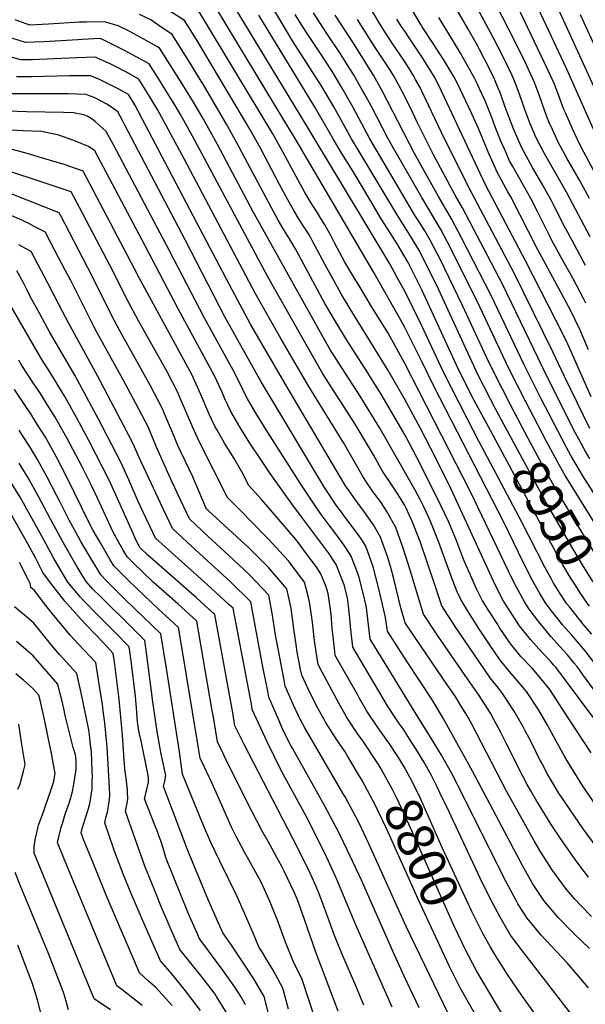
# Model space of a CAD drawing. Units: inches. Extents: x 2609772 to 2615438, y 1533835 to 1539489.
# Drawn here: x 2614100 to 2614541, y 1538024 to 1538792 of the extents above; entities that cross this region are included whole.
import ezdxf
from ezdxf.enums import TextEntityAlignment as Align

# ---------------------------------------------------------------- set-up
doc = ezdxf.new("R2010")
doc.units = ezdxf.units.IN
doc.header["$MEASUREMENT"] = 0
doc.layers.add('tile_2643_03_contour_10ft', color=186, linetype='Continuous')
doc.styles.add('Arial', font='arial.ttf')

msp = doc.modelspace()

# ---------------------------------------------------------------- linework, layer by layer
at = {"layer": 'tile_2643_03_contour_10ft'}
msp.add_line((2614470.74, 1538439.46, 8930), (2614458.37, 1538462.83, 8930), dxfattribs=at)
for points, elevation in [([(2614563.55, 1538644.62), (2614537.74, 1538692.83), (2614534.66, 1538699.4), (2614531.14, 1538706.97), (2614525.79, 1538719.13), (2614524.41, 1538722.29), (2614521.26, 1538730.79), (2614516.95, 1538742), (2614511.77, 1538753.27), (2614448.04, 1538887.18)], 9070), ([(2614549.15, 1538702.66), (2614526.51, 1538754.11), (2614466.38, 1538882.6)], 9080), ([(2614562.15, 1538708.94), (2614483.21, 1538881.56)], 9090), ([(2614544.36, 1538652.65), (2614536.32, 1538667.46), (2614526.77, 1538684.17), (2614521.56, 1538693.73), (2614520.22, 1538696.18), (2614514.08, 1538709.36), (2614512.97, 1538711.87), (2614509.44, 1538720.94), (2614507.03, 1538727.54), (2614505.54, 1538732.12), (2614501.43, 1538743.32), (2614494.31, 1538758.56), (2614487.15, 1538773.53), (2614460.13, 1538826.62)], 9060), ([(2614478.64, 1538474.52), (2614471.3, 1538488.11), (2614457.81, 1538514.25), (2614452.44, 1538525.43), (2614426.42, 1538581.99), (2614419.28, 1538596.7), (2614413.88, 1538607.49), (2614411.67, 1538611.74), (2614410.43, 1538613.88), (2614403.2, 1538626.03), (2614394.32, 1538639.91), (2614366.1, 1538686.86), (2614358.69, 1538699.25), (2614344.95, 1538724.31), (2614335.56, 1538740.09), (2614312.61, 1538775.89), (2614294.02, 1538807.22)], 8950), ([(2614544.83, 1538622.73), (2614526.37, 1538657.69), (2614509.69, 1538686.82), (2614507.87, 1538690.26), (2614503.05, 1538699.47), (2614501.95, 1538701.82), (2614498.06, 1538711.06), (2614495.64, 1538717.15), (2614493.84, 1538722.27), (2614490.09, 1538733.43), (2614485.9, 1538744.64), (2614483.95, 1538748.81), (2614476.73, 1538763.73), (2614468.95, 1538778.94), (2614449.99, 1538814.23)], 9050), ([(2614550.04, 1538243.82), (2614524.96, 1538277.85), (2614517.98, 1538286.75), (2614516.27, 1538288.7), (2614513.78, 1538291.51), (2614507.2, 1538298.5), (2614498.23, 1538308.32), (2614489.76, 1538319.02), (2614481.57, 1538331.67), (2614477.3, 1538338.43), (2614471.88, 1538348.93), (2614469.4, 1538353.88), (2614436.26, 1538426.3), (2614424.43, 1538450.05), (2614412.51, 1538473.06), (2614400.01, 1538496.41), (2614387.24, 1538518.55), (2614357.61, 1538566.46), (2614350.85, 1538577.8), (2614341.71, 1538594.41), (2614339.72, 1538598.17), (2614328.61, 1538618.8), (2614326.6, 1538622.54), (2614325.23, 1538624.79), (2614322.3, 1538629.48), (2614317.9, 1538636.34), (2614313.67, 1538643.34), (2614308.86, 1538651.69), (2614302.45, 1538663.62), (2614287.28, 1538692.44), (2614279.27, 1538706.95), (2614237.63, 1538776.82), (2614228.33, 1538791.62), (2614216.85, 1538799.02)], 8900), ([(2614569.02, 1538263.01), (2614540.95, 1538299.6), (2614539.48, 1538301.49), (2614530.48, 1538311.82), (2614523.34, 1538319.87), (2614521.46, 1538322.15), (2614512.86, 1538333.14), (2614510.08, 1538337.08), (2614505.6, 1538344.3), (2614500.13, 1538354.09), (2614492.62, 1538368.77), (2614477.51, 1538400.05), (2614423.11, 1538505.72), (2614413.46, 1538525.39), (2614400.01, 1538552.62), (2614396.22, 1538559.54), (2614376.07, 1538594.9), (2614314.62, 1538699.51), (2614306.12, 1538713.72), (2614253.22, 1538800.94)], 8920), ([(2614458.37, 1538462.83), (2614448.81, 1538480.89), (2614430.74, 1538516.54), (2614413.51, 1538553.36), (2614400.01, 1538580.92), (2614395.96, 1538588.3), (2614388.5, 1538601.74), (2614352.53, 1538661.92), (2614318.16, 1538718.92), (2614274.62, 1538790.27), (2614266.82, 1538803.04)], 8930), ([(2614544.64, 1538473.21), (2614524.76, 1538513.66), (2614515.83, 1538533.03), (2614485.4, 1538594.85), (2614449.64, 1538662.29), (2614428.54, 1538704.63), (2614413.84, 1538735.92), (2614412.11, 1538739.33), (2614408.67, 1538745.72), (2614407.29, 1538748.27), (2614402.4, 1538756.19), (2614399.04, 1538761.38), (2614390.82, 1538773.28), (2614385.15, 1538781.96), (2614380.68, 1538789.15), (2614370.94, 1538805.67)], 9000), ([(2614543.61, 1538534.69), (2614536.98, 1538549.87), (2614529.15, 1538566.09), (2614527.9, 1538568.43), (2614520.7, 1538581.81), (2614503.82, 1538613.05), (2614503.74, 1538613.2), (2614482.9, 1538654.13), (2614480.69, 1538657.96), (2614472.53, 1538672.69), (2614465.71, 1538687.87), (2614457.68, 1538707.4), (2614452.46, 1538718.9), (2614441.23, 1538742.47), (2614438.78, 1538747.45), (2614430.98, 1538760.55), (2614422.48, 1538773.67), (2614413.85, 1538786.79), (2614412.78, 1538788.53), (2614404.44, 1538802.67)], 9020), ([(2614541.32, 1538600.42), (2614532.55, 1538616.54), (2614527.33, 1538626.23), (2614523.84, 1538632.72), (2614519.68, 1538641.24), (2614516.37, 1538647.82), (2614514.55, 1538651.44), (2614508.23, 1538662.49), (2614499.77, 1538676.95), (2614493.37, 1538688.77), (2614491.76, 1538691.83), (2614489.3, 1538697.41), (2614485.06, 1538707.13), (2614478.24, 1538724.86), (2614474.8, 1538734.73), (2614473.2, 1538738.9), (2614470.19, 1538745.97), (2614466.33, 1538753.95), (2614458.5, 1538769.11), (2614457.11, 1538771.7), (2614449.36, 1538785.3), (2614437.36, 1538805.86)], 9040), ([(2614550.19, 1538145.9), (2614539.48, 1538160.54), (2614529.16, 1538175.37), (2614520, 1538189.3), (2614516.15, 1538195.56), (2614511.59, 1538203.34), (2614506.78, 1538212.35), (2614505.12, 1538215.49), (2614498.97, 1538227.98), (2614494.26, 1538237.12), (2614492.55, 1538240.18), (2614485.57, 1538252.48), (2614476.43, 1538266.37), (2614473.23, 1538270.4), (2614466.91, 1538278.52), (2614458.45, 1538290.68), (2614439.42, 1538318.6), (2614429.05, 1538334.75), (2614423.34, 1538351.79), (2614417.8, 1538368.91), (2614412.18, 1538385.02), (2614410.7, 1538388.89), (2614406.3, 1538400.05), (2614400.96, 1538411.6), (2614400.01, 1538413.49), (2614394.78, 1538421.95), (2614390.35, 1538428.58), (2614382.85, 1538439.87), (2614380.58, 1538443.89), (2614376.06, 1538452.06), (2614373.46, 1538456.6), (2614361.41, 1538476.42), (2614336.32, 1538515.93), (2614329.72, 1538527.2), (2614293.42, 1538591.58), (2614241.86, 1538687.94), (2614234.58, 1538701.37), (2614225.23, 1538718.32), (2614219.54, 1538727.79), (2614217.23, 1538731.61), (2614208.94, 1538744.96), (2614200.88, 1538757.9), (2614191.19, 1538763.12), (2614181.42, 1538768.22), (2614171.59, 1538773.23), (2614164.48, 1538776.77), (2614162.55, 1538777.63), (2614148.51, 1538776.88), (2614145.12, 1538776.68), (2614118.73, 1538775.03), (2614111.25, 1538774.69), (2614104.2, 1538774.39), (2614049.56, 1538791.55)], 8870), ([(2614555.31, 1538170.58), (2614540.37, 1538192.04), (2614539.14, 1538193.97), (2614527.53, 1538212.93), (2614524.82, 1538217.36), (2614517.97, 1538229.51), (2614511.44, 1538241.45), (2614504.8, 1538253.41), (2614495.13, 1538267.92), (2614486.58, 1538278.01), (2614483.3, 1538281.86), (2614474.71, 1538292.36), (2614466.32, 1538304.63), (2614457.95, 1538316.96), (2614449.83, 1538329.74), (2614443.89, 1538339.8), (2614441.19, 1538345.6), (2614437.5, 1538354.97), (2614426.52, 1538385.02), (2614420.66, 1538400.05), (2614417.01, 1538408.05), (2614414.91, 1538412.55), (2614412.51, 1538417.23), (2614408.31, 1538425.05), (2614380.71, 1538473.38), (2614365.44, 1538498.52), (2614351.19, 1538520.48), (2614341.86, 1538535.12), (2614334.34, 1538548.04), (2614281.93, 1538642.17), (2614254.12, 1538694.76), (2614243.19, 1538714.54), (2614235.36, 1538727.8), (2614227.78, 1538740.03), (2614209.15, 1538769.77), (2614207.28, 1538770.99), (2614193.64, 1538778.71), (2614185.31, 1538783.24), (2614176.52, 1538787.53), (2614165.97, 1538790.72), (2614151.51, 1538790.4), (2614146.55, 1538790.23), (2614122.33, 1538788.74), (2614107.79, 1538788.1), (2614096.25, 1538792.09)], 8880), ([(2614545.63, 1538219.92), (2614523.34, 1538254.17), (2614513.36, 1538269.44), (2614508.59, 1538275.25), (2614499.89, 1538285.72), (2614490.87, 1538295.27), (2614482.3, 1538305.81), (2614473.95, 1538318.17), (2614472.69, 1538320.06), (2614465.76, 1538330.81), (2614460.65, 1538339.11), (2614456.56, 1538347.46), (2614453.2, 1538354.54), (2614446.6, 1538369.94), (2614445.54, 1538372.44), (2614440.76, 1538385.02), (2614434.6, 1538400.05), (2614428.71, 1538412.55), (2614412.51, 1538445.1), (2614407.08, 1538455.48), (2614403.3, 1538462.55), (2614400.01, 1538468.67), (2614382.54, 1538498.64), (2614370.89, 1538517.41), (2614354.98, 1538542.01), (2614345.82, 1538557.13), (2614337.97, 1538570.78), (2614315.12, 1538612.83), (2614310.94, 1538619.87), (2614305.06, 1538629.51), (2614301.51, 1538635.81), (2614295.85, 1538646.02), (2614269.18, 1538696.26), (2614261.22, 1538710.75), (2614244.08, 1538740.07), (2614237.32, 1538751.09), (2614233.19, 1538757.68), (2614218.74, 1538780.69), (2614207.63, 1538788.38), (2614202.01, 1538792.06), (2614193.13, 1538796.38)], 8890), ([(2614550.38, 1538265.84), (2614538.93, 1538281.28), (2614534.68, 1538287.29), (2614532.49, 1538290.1), (2614527.11, 1538296.45), (2614523.53, 1538300.51), (2614514.36, 1538310.58), (2614504.71, 1538322.15), (2614497.22, 1538332.25), (2614493.73, 1538337.75), (2614487.09, 1538349.74), (2614485.24, 1538353.23), (2614477.69, 1538368.77), (2614451.73, 1538423.33), (2614400.01, 1538524.49), (2614387.24, 1538547.51), (2614383.89, 1538553.05), (2614374.94, 1538567.22), (2614363.46, 1538586.34), (2614361.3, 1538589.98), (2614353.54, 1538603.08), (2614345.46, 1538618.04), (2614342.44, 1538623.7), (2614337.86, 1538632.08), (2614334.8, 1538637.16), (2614332.11, 1538641.46), (2614329.2, 1538645.9), (2614326.96, 1538649.53), (2614322.34, 1538657.39), (2614305.23, 1538688.67), (2614297.15, 1538703.18), (2614239.61, 1538798.85)], 8910), ([(2614468.61, 1538468.73), (2614452.89, 1538498), (2614440.94, 1538522.06), (2614413.46, 1538581.53), (2614406.57, 1538595.56), (2614402.79, 1538602.83), (2614396.95, 1538612.93), (2614394.4, 1538617.21), (2614381.13, 1538638.02), (2614373.64, 1538650.59), (2614360.05, 1538673.84), (2614351.23, 1538687.78), (2614344.32, 1538699.17), (2614329.82, 1538724.64), (2614286.23, 1538795.89)], 8940), ([(2614488.6, 1538480.26), (2614482.62, 1538491.61), (2614469.6, 1538517.14), (2614464.27, 1538528.34), (2614448.68, 1538562), (2614445.35, 1538569.05), (2614427.93, 1538605.38), (2614420.14, 1538620.25), (2614415.83, 1538627.36), (2614411.51, 1538634.37), (2614407.93, 1538639.91), (2614400.47, 1538652.48), (2614372.98, 1538699.33), (2614360.02, 1538723.69), (2614350.71, 1538740.07), (2614344.6, 1538750.18), (2614336.01, 1538763.58), (2614323.53, 1538782.36), (2614319.42, 1538788.7), (2614314.74, 1538796.44)], 8960), ([(2614561.56, 1538378.15), (2614531.24, 1538426.88), (2614525.42, 1538436.45), (2614520.66, 1538444.83), (2614510.87, 1538462.89), (2614494.34, 1538494.49), (2614481.39, 1538520.04), (2614458.76, 1538568.22), (2614436.16, 1538613.64), (2614428.46, 1538628.6), (2614413.55, 1538653.4), (2614390.65, 1538693.39), (2614387.24, 1538699.41), (2614374.15, 1538724.48), (2614368.79, 1538734.36), (2614367.29, 1538737.01), (2614360.17, 1538749.49), (2614355.28, 1538757.36), (2614350.18, 1538765.51), (2614339.53, 1538781.6), (2614329.01, 1538797.69)], 8970), ([(2614575.06, 1538379.77), (2614539.09, 1538436.32), (2614533.87, 1538444.93), (2614530.03, 1538451.69), (2614526.17, 1538458.73), (2614506.43, 1538496.76), (2614493.26, 1538522.96), (2614467.6, 1538577.06), (2614444.47, 1538621.98), (2614436.76, 1538636.93), (2614428.32, 1538651.26), (2614426.52, 1538654.31), (2614407.93, 1538687.87), (2614382.52, 1538736.73), (2614375.7, 1538749.08), (2614359.56, 1538774.67), (2614345.84, 1538795.88)], 8980), ([(2614544.57, 1538449.37), (2614541.03, 1538455.61), (2614537.27, 1538462.43), (2614533.52, 1538469.51), (2614511.4, 1538513.43), (2614476.45, 1538585.91), (2614445.23, 1538645.44), (2614439.66, 1538655.24), (2614422.61, 1538686.75), (2614410.22, 1538711.66), (2614404.36, 1538723.99), (2614398.23, 1538736.32), (2614396.1, 1538740.23), (2614391.47, 1538748.68), (2614387.95, 1538754.19), (2614376.53, 1538771.48), (2614363.38, 1538792.49)], 8990), ([(2614545.72, 1538497.98), (2614526.3, 1538541.37), (2614518.2, 1538557.66), (2614494.48, 1538603.94), (2614476.47, 1538638.01), (2614463.18, 1538663.39), (2614455.01, 1538680.68), (2614445.27, 1538701.64), (2614426.66, 1538740.88), (2614423.06, 1538747.86), (2614420.54, 1538752.04), (2614415.09, 1538760.96), (2614403.7, 1538778.03), (2614399.64, 1538784), (2614397.5, 1538787.21), (2614394.07, 1538792.82)], 9010), ([(2614541.52, 1538570.98), (2614539.78, 1538574.55), (2614531.24, 1538590.63), (2614522.34, 1538606.62), (2614514.76, 1538620.56), (2614513.59, 1538622.76), (2614503.81, 1538642.58), (2614498.58, 1538652.8), (2614491.46, 1538665.25), (2614490.19, 1538667.41), (2614484.46, 1538677.68), (2614482.02, 1538682.14), (2614478.44, 1538690.14), (2614475.26, 1538697.37), (2614469.99, 1538710.86), (2614468.54, 1538714.63), (2614462.83, 1538728.91), (2614458.61, 1538738.31), (2614455.85, 1538744.09), (2614454.43, 1538747.05), (2614446.42, 1538761.55), (2614443.73, 1538766.17), (2614436.73, 1538777.81), (2614426.73, 1538793.88)], 9030), ([(2614574.56, 1538714.92), (2614537.31, 1538796.1)], 9100), ([(2614543.63, 1538122.95), (2614534.47, 1538134.96), (2614532.61, 1538137.45), (2614522.23, 1538152.25), (2614514.45, 1538163.97), (2614502.55, 1538183.63), (2614498.59, 1538190.38), (2614495.81, 1538195.27), (2614492.42, 1538201.76), (2614479.93, 1538226.53), (2614474.85, 1538236.24), (2614469.71, 1538245.87), (2614467, 1538250.94), (2614458.21, 1538264.86), (2614456.53, 1538267.33), (2614447.44, 1538280.42), (2614425.38, 1538312.09), (2614414.76, 1538328.12), (2614408.58, 1538348.72), (2614404.42, 1538362.7), (2614399.14, 1538378.99), (2614393.19, 1538395.81), (2614388.54, 1538404.24), (2614386.96, 1538407.03), (2614382.21, 1538414.5), (2614377.8, 1538420.65), (2614375.92, 1538423.27), (2614369.73, 1538432.1), (2614367.25, 1538436.22), (2614352.64, 1538461.74), (2614325.27, 1538505.95), (2614303.58, 1538543.47), (2614283.54, 1538578.88), (2614228.05, 1538683.67), (2614207.35, 1538722.09), (2614199.29, 1538735.39), (2614192.8, 1538745.9), (2614183.04, 1538751.21), (2614173.4, 1538756.3), (2614170.75, 1538757.66), (2614165.76, 1538760.03), (2614161.06, 1538762.12), (2614158.88, 1538763.08), (2614144.36, 1538762.62), (2614109.57, 1538761.06), (2614100.66, 1538760.93), (2614054.57, 1538773.92)], 8860), ([(2614545.85, 1538092.09), (2614537.98, 1538100.26), (2614532.83, 1538105.68), (2614525.71, 1538114.34), (2614514.97, 1538128.97), (2614512.74, 1538132.22), (2614506.38, 1538142.49), (2614501.26, 1538151.16), (2614479.43, 1538190.49), (2614456.17, 1538235.39), (2614452.41, 1538242.44), (2614448.64, 1538249.41), (2614444.29, 1538256.45), (2614440, 1538263.35), (2614433.59, 1538272.82), (2614412.4, 1538303.79), (2614400.47, 1538321.49), (2614397.25, 1538333.11), (2614391.78, 1538355.81), (2614389.37, 1538364.54), (2614387.11, 1538372.48), (2614381.31, 1538388.45), (2614375.79, 1538397.88), (2614371.97, 1538403.33), (2614369.45, 1538406.81), (2614360.86, 1538418.41), (2614356.72, 1538424.38), (2614354.09, 1538428.51), (2614306.54, 1538508.57), (2614279.88, 1538554.65), (2614265.49, 1538581.29), (2614240.7, 1538628.82), (2614189.63, 1538725.82), (2614184.72, 1538733.9), (2614177.18, 1538738.04), (2614172.41, 1538740.44), (2614162.11, 1538745.55), (2614157.63, 1538747.51), (2614155.21, 1538748.53), (2614141.41, 1538748.49), (2614138.53, 1538748.46), (2614109.6, 1538747.74), (2614097.19, 1538747.69)], 8850), ([(2614544.26, 1538067.22), (2614532.08, 1538079.07), (2614519.94, 1538091.38), (2614508.72, 1538104.66), (2614500.85, 1538116.45), (2614499.51, 1538118.5), (2614492.23, 1538131.47), (2614453.11, 1538205.65), (2614430.16, 1538247.13), (2614421.39, 1538261.8), (2614402.67, 1538290.24), (2614397.29, 1538298.31), (2614386.71, 1538315.06), (2614385.2, 1538325.69), (2614383.9, 1538331.36), (2614379.73, 1538349.03), (2614375.54, 1538365.3), (2614369.77, 1538381.29), (2614366.63, 1538386.24), (2614363.87, 1538390.49), (2614356.44, 1538400.17), (2614346.25, 1538414.09), (2614341.13, 1538421.54), (2614337.61, 1538427.11), (2614288.08, 1538509.56), (2614260.18, 1538559.79), (2614228.77, 1538620.38), (2614181.9, 1538709.89), (2614179.96, 1538713.49), (2614176.25, 1538720.34), (2614168.16, 1538726.18), (2614163.88, 1538728.45), (2614158.48, 1538731.19), (2614154.18, 1538732.96), (2614151.54, 1538733.98), (2614137.72, 1538734.43), (2614109.76, 1538734.29), (2614093.71, 1538734.46)], 8840), ([(2614543.56, 1538036.49), (2614527.02, 1538056.16), (2614518.58, 1538064.96), (2614506.73, 1538077.57), (2614495.61, 1538090.96), (2614488.54, 1538102.2), (2614487.06, 1538104.67), (2614479.33, 1538119.24), (2614476.05, 1538125.67), (2614453.76, 1538170.3), (2614436.87, 1538203.93), (2614428.87, 1538218.1), (2614420.38, 1538232.2), (2614408.39, 1538251.4), (2614381.98, 1538294.28), (2614373.14, 1538308.71), (2614372.17, 1538317.43), (2614370.33, 1538333.39), (2614368.59, 1538341.43), (2614364.55, 1538356.89), (2614363.27, 1538360.77), (2614358.23, 1538374.13), (2614353.3, 1538381.59), (2614351.47, 1538384.22), (2614345.56, 1538391.99), (2614341.14, 1538397.72), (2614334.98, 1538406.03), (2614330.99, 1538411.79), (2614318.99, 1538429.63), (2614291.36, 1538473.38), (2614283.79, 1538485.65), (2614276.43, 1538498.12), (2614273.8, 1538503.68), (2614267.93, 1538515.92), (2614243.62, 1538559.71), (2614216.68, 1538611.83), (2614172.95, 1538694.59), (2614167.35, 1538705.13), (2614158.66, 1538712.82), (2614156.42, 1538714.57), (2614152.31, 1538716.99), (2614149.82, 1538718.09), (2614141.68, 1538719.57), (2614133.91, 1538719.76), (2614105.05, 1538720.4), (2614090.64, 1538720.84)], 8830), ([(2614539.44, 1538003.98), (2614493.43, 1538063.68), (2614482.77, 1538077.54), (2614477.64, 1538086.29), (2614474.56, 1538091.61), (2614466.9, 1538106.26), (2614458.98, 1538122.09), (2614434.51, 1538174.36), (2614427.88, 1538188.32), (2614425.37, 1538193.49), (2614420.99, 1538202.26), (2614415.05, 1538213.06), (2614413.13, 1538216.43), (2614410.79, 1538220.14), (2614404.19, 1538230.5), (2614398.94, 1538238.61), (2614395.17, 1538243.97), (2614392.75, 1538247.61), (2614386.67, 1538256.76), (2614359.58, 1538302.36), (2614357.78, 1538318.47), (2614357.26, 1538325.15), (2614356.37, 1538334.76), (2614355.51, 1538341.06), (2614352.83, 1538351.22), (2614346.68, 1538366.97), (2614340.61, 1538376.06), (2614320.41, 1538403.29), (2614312.03, 1538414.41), (2614295.17, 1538437.92), (2614287.28, 1538449.68), (2614279.43, 1538461.68), (2614271.74, 1538473.82), (2614264.5, 1538486.42), (2614259.82, 1538496.33), (2614257.43, 1538501.94), (2614251.89, 1538514.21), (2614223.63, 1538566.15), (2614197.63, 1538615.67), (2614158.45, 1538689.93), (2614153.54, 1538693.36), (2614141.98, 1538698.08), (2614130.29, 1538702.13), (2614116.69, 1538705.08), (2614102.48, 1538705.55), (2614088.55, 1538706.35)], 8820), ([(2614394.25, 1538218), (2614388.17, 1538227.02), (2614379.26, 1538239.7), (2614370.7, 1538252.48), (2614364.72, 1538262.9), (2614363.25, 1538265.49), (2614346.01, 1538296), (2614345.27, 1538301.34), (2614343.5, 1538317.26), (2614342.67, 1538328.34), (2614340.42, 1538344.24), (2614338.99, 1538349.62), (2614334.82, 1538359.61), (2614331.08, 1538365.44), (2614324.44, 1538374.37), (2614316.42, 1538384.84), (2614308.28, 1538394.81), (2614288.76, 1538417.38), (2614278.59, 1538428.66), (2614273.03, 1538439.27), (2614267.06, 1538449.87), (2614259.49, 1538461.8), (2614253.6, 1538472.3), (2614252.37, 1538474.51), (2614247.72, 1538484.45), (2614240.95, 1538500.19), (2614235.5, 1538512.47), (2614234.01, 1538515.23), (2614193, 1538590.66), (2614189.37, 1538597.93), (2614149.3, 1538674.08), (2614134.43, 1538679.12), (2614119.34, 1538683.76), (2614105.66, 1538687.84), (2614093, 1538691.34)], 8810), ([(2614379.37, 1538211.41), (2614378.79, 1538212.34), (2614367.42, 1538229.32), (2614363.1, 1538235.37), (2614357.01, 1538244.56), (2614354.62, 1538248.17), (2614348.78, 1538258.63), (2614333.97, 1538286.38), (2614332.63, 1538289.11), (2614331.8, 1538293.51), (2614330.09, 1538305.89), (2614329.57, 1538309.69), (2614328.21, 1538321.95), (2614327.69, 1538325.67), (2614325.86, 1538337.84), (2614324.88, 1538342.18), (2614322.06, 1538353.2), (2614309.11, 1538370.05), (2614305.65, 1538374.1), (2614293.97, 1538386.82), (2614280.21, 1538400.93), (2614273.6, 1538407.49), (2614262.01, 1538419.4), (2614240.09, 1538462.46), (2614234.77, 1538473.84), (2614224.21, 1538498.56), (2614222.84, 1538501.68), (2614214.47, 1538517.81), (2614192.41, 1538557.33), (2614182.24, 1538576.26), (2614173.12, 1538594.71), (2614146.38, 1538645.75), (2614139.97, 1538657.83), (2614128.31, 1538661.86), (2614110.23, 1538667.89), (2614083.87, 1538676.38)], 8800), ([(2614363.38, 1538204.32), (2614355.8, 1538217.04), (2614353.63, 1538220.68), (2614346.67, 1538230.96), (2614338.46, 1538243.83), (2614337.24, 1538246.05), (2614332.74, 1538254.33), (2614326.41, 1538266.51), (2614321.14, 1538277.68), (2614319.82, 1538280.58), (2614318.95, 1538285.08), (2614316.1, 1538300.25), (2614315.64, 1538302.72), (2614313.75, 1538316.67), (2614311.51, 1538332.6), (2614311.01, 1538335.17), (2614308.11, 1538348.11), (2614294.21, 1538364.32), (2614290.54, 1538368.14), (2614278.6, 1538379.9), (2614246.83, 1538409.08), (2614245.63, 1538410.25), (2614244.82, 1538411.95), (2614234.74, 1538435.34), (2614223.28, 1538459.99), (2614219.66, 1538468.12), (2614212.78, 1538484.72), (2614211.39, 1538488.04), (2614201.87, 1538506.39), (2614177.88, 1538549.52), (2614171.34, 1538561.66), (2614156.61, 1538591.43), (2614131.65, 1538639.67), (2614130.63, 1538641.58), (2614093.23, 1538656.23)], 8790), ([(2614437.6, 1538008.96), (2614401.34, 1538084.49), (2614372.55, 1538148.38), (2614364.02, 1538166.18), (2614353.59, 1538185.67), (2614351.93, 1538188.62), (2614322.23, 1538239.48), (2614318.66, 1538246.15), (2614317.31, 1538248.91), (2614313.39, 1538257.3), (2614307.01, 1538272.05), (2614306.11, 1538276.64), (2614302.71, 1538294.33), (2614299.42, 1538311.95), (2614297.14, 1538327.36), (2614294.15, 1538343.02), (2614279.17, 1538358.83), (2614274.33, 1538363.48), (2614262.84, 1538374.15), (2614246.85, 1538388.75), (2614232.36, 1538402.65), (2614224.78, 1538418.57), (2614218.84, 1538431.34), (2614206.51, 1538458.5), (2614199.94, 1538474.39), (2614190.42, 1538492.74), (2614180.31, 1538511.57), (2614160.55, 1538547.23), (2614157.85, 1538552.24), (2614139.56, 1538588.58), (2614135.23, 1538596.88), (2614130.09, 1538606.7), (2614121.21, 1538623.63), (2614119.8, 1538626.33), (2614111.19, 1538630.95), (2614106.85, 1538633.21), (2614102.46, 1538635.3), (2614102.23, 1538635.41), (2614090.6, 1538640.42)], 8780), ([(2614411.48, 1538020.87), (2614399.82, 1538045.76), (2614391.81, 1538062.74), (2614366.41, 1538120.46), (2614355.57, 1538143.86), (2614348.92, 1538157.34), (2614337.6, 1538178.88), (2614312.87, 1538223.01), (2614311.08, 1538226.22), (2614305.63, 1538236.91), (2614301.31, 1538246.71), (2614294.2, 1538263.52), (2614293.27, 1538268.21), (2614289.81, 1538285.93), (2614286.37, 1538303.64), (2614280.2, 1538337.93), (2614264.33, 1538353.42), (2614233.91, 1538381.34), (2614219.09, 1538395.05), (2614211.52, 1538410.98), (2614193.01, 1538450.61), (2614190.02, 1538457.03), (2614188.5, 1538460.75), (2614180.74, 1538475.82), (2614179.02, 1538479.15), (2614160.2, 1538514.79), (2614138.01, 1538555.14), (2614130.1, 1538570.61), (2614121.74, 1538586.57), (2614108.61, 1538611.31), (2614104.36, 1538613.69), (2614099.08, 1538616.57)], 8770), ([(2614390.33, 1538021.45), (2614361.83, 1538086.18), (2614347.29, 1538121.08), (2614342.1, 1538132.63), (2614337.83, 1538141.53), (2614323.45, 1538169.99), (2614303.64, 1538206.64), (2614298.2, 1538217.37), (2614292.93, 1538228.53), (2614281.18, 1538253.87), (2614280.53, 1538257.84), (2614266.25, 1538332.84), (2614263.32, 1538335.63), (2614246.14, 1538351.44), (2614220.93, 1538373.91), (2614205.82, 1538387.45), (2614201.5, 1538396.48), (2614198.22, 1538403.37), (2614192.21, 1538416.22), (2614184.9, 1538432.96), (2614178.71, 1538446.84), (2614161.38, 1538480.37), (2614142.77, 1538514.78), (2614123.1, 1538548.71), (2614115.37, 1538562.79), (2614108.02, 1538576.19), (2614105.82, 1538580.73), (2614104.1, 1538584.4), (2614102.98, 1538586.41), (2614097.43, 1538596.29)], 8760), ([(2614368.28, 1538023.04), (2614365.18, 1538030.61), (2614362.06, 1538038.17), (2614351.81, 1538061.61), (2614348.52, 1538069.65), (2614345.37, 1538077.35), (2614339.16, 1538094.57), (2614333.47, 1538110), (2614331.16, 1538115.51), (2614329.08, 1538120.39), (2614324.88, 1538129.34), (2614312.79, 1538153.17), (2614274.55, 1538226.97), (2614267.61, 1538241.17), (2614266.14, 1538251.22), (2614252.12, 1538327.85), (2614250.59, 1538329.26), (2614237.41, 1538341.23), (2614233.59, 1538344.62), (2614199.82, 1538374.22), (2614193.81, 1538380.08), (2614190.57, 1538385.78), (2614188.19, 1538391.13), (2614181.47, 1538406.26), (2614175.87, 1538418.98), (2614169.65, 1538432.83), (2614164.46, 1538443.06), (2614153.61, 1538463.92), (2614144.38, 1538481.29), (2614134.93, 1538498.19), (2614123.59, 1538516.78), (2614117.04, 1538526.99), (2614092.07, 1538570.35)], 8750), ([(2614348.16, 1538018.35), (2614330.88, 1538064.34), (2614320.14, 1538095.19), (2614316.39, 1538105.17), (2614314.2, 1538110.63), (2614311.4, 1538116.66), (2614306.13, 1538127.53), (2614304.45, 1538130.82), (2614301.79, 1538136.04), (2614293.58, 1538150.79), (2614288.77, 1538159.26), (2614281.16, 1538173.83), (2614260.98, 1538214.26), (2614258.21, 1538219.93), (2614254.05, 1538228.47), (2614251.2, 1538246.38), (2614249.81, 1538254.42), (2614237.96, 1538322.89), (2614223.17, 1538336.24), (2614203.8, 1538353.28), (2614195.29, 1538361.46), (2614189.03, 1538367.58), (2614183.54, 1538373.02), (2614180.51, 1538378.25), (2614178.22, 1538382.25), (2614172.59, 1538392.27), (2614160.59, 1538418.81), (2614155.53, 1538429.11), (2614148.21, 1538443.67), (2614136.79, 1538465.23), (2614127.32, 1538482.08), (2614119.96, 1538494.04), (2614115.91, 1538500.54), (2614110.83, 1538508.16), (2614101.54, 1538522.23), (2614099.13, 1538526.43)], 8740), ([(2614335.96, 1537994.51), (2614320.21, 1538042.96), (2614313.01, 1538057.37), (2614307.26, 1538072.3), (2614300.99, 1538089.34), (2614294.47, 1538105.15), (2614289.5, 1538116.17), (2614287.93, 1538119.55), (2614274.91, 1538143.04), (2614272.53, 1538147.26), (2614268.79, 1538154.61), (2614265.09, 1538161.95), (2614259.28, 1538175.07), (2614256.57, 1538181.53), (2614249.01, 1538198.27), (2614247.37, 1538201.52), (2614243.86, 1538208.77), (2614240.48, 1538215.77), (2614239.1, 1538225.23), (2614225.61, 1538307.16), (2614223.79, 1538317.93), (2614217, 1538324.03), (2614207.8, 1538332.28), (2614196.76, 1538342.83), (2614184.91, 1538354.33), (2614178.25, 1538360.95), (2614173.26, 1538365.97), (2614170.48, 1538370.71), (2614163.06, 1538383.41), (2614157.22, 1538393.59), (2614154.25, 1538398.88), (2614136.41, 1538435.68), (2614128.57, 1538450.69), (2614124.02, 1538458.85), (2614119.86, 1538466.28), (2614114.26, 1538475.37), (2614108.42, 1538484.68), (2614105.18, 1538489.5), (2614095.67, 1538503.5)], 8730), ([(2614566.85, 1538347.32), (2614564.11, 1538351.28), (2614560.66, 1538356.32), (2614553.51, 1538367.6), (2614547.42, 1538377.38), (2614518.08, 1538425.93), (2614508.62, 1538442.79), (2614496.4, 1538465.48), (2614488.6, 1538480.26)], 8960), ([(2614309.61, 1538019.98), (2614305.03, 1538036.21), (2614297.42, 1538050.29), (2614292.72, 1538058.26), (2614289.24, 1538064.11), (2614286.72, 1538067.96), (2614282.02, 1538079.24), (2614275.18, 1538094.87), (2614269.07, 1538108.44), (2614255.8, 1538135.52), (2614248.87, 1538149.97), (2614243.25, 1538163.23), (2614227.35, 1538201.97), (2614226.76, 1538203.42), (2614224.42, 1538220.87), (2614214.49, 1538284.23), (2614209.85, 1538312.94), (2614182.34, 1538339.44), (2614174.52, 1538347.19), (2614167.46, 1538354.33), (2614162.99, 1538358.91), (2614152.31, 1538376.72), (2614147.47, 1538385.01), (2614145.28, 1538388.88), (2614138.27, 1538401.65), (2614131.04, 1538416.16), (2614128.84, 1538420.6), (2614120.97, 1538435.79), (2614112.85, 1538450.35), (2614107.3, 1538459.47), (2614101.52, 1538468.56), (2614099.4, 1538471.8)], 8720), ([(2614544.43, 1538334.39), (2614543.4, 1538335.71), (2614537.04, 1538344.93), (2614532.28, 1538352.32), (2614530.15, 1538355.7), (2614523.53, 1538366.8), (2614518.37, 1538376.01), (2614468.61, 1538468.73)], 8940), ([(2614555.75, 1538340.92), (2614552.7, 1538345.18), (2614548.39, 1538351.66), (2614545.68, 1538355.78), (2614538.94, 1538366.73), (2614532.28, 1538377.78), (2614510.65, 1538415.29), (2614478.64, 1538474.52)], 8950), ([(2614294.76, 1538013.38), (2614290.39, 1538029.71), (2614282.43, 1538043.62), (2614272.25, 1538058.98), (2614264.49, 1538070.56), (2614258.24, 1538079.43), (2614255.89, 1538084.59), (2614247.18, 1538104.75), (2614232.04, 1538141.17), (2614230.48, 1538145.12), (2614211.96, 1538193.68), (2614213, 1538197.92), (2614213.72, 1538202.23), (2614212.83, 1538207.03), (2614211.91, 1538210.94), (2614210.68, 1538216.58), (2614210.15, 1538219.09), (2614209.4, 1538223.32), (2614207.13, 1538236.53), (2614203.69, 1538259.67), (2614198.83, 1538298.14), (2614197.5, 1538307.78), (2614186.17, 1538318.93), (2614163.47, 1538341.21), (2614156.68, 1538348.07), (2614151.51, 1538353.65), (2614148.49, 1538358.58), (2614144.51, 1538365.24), (2614134.63, 1538382.32), (2614123.51, 1538402.82), (2614114.51, 1538420.17), (2614106.37, 1538434.71), (2614099.41, 1538446.06)], 8710), ([(2614546.25, 1538312.51), (2614540.54, 1538319.16), (2614528.64, 1538333.83), (2614526.67, 1538336.4), (2614521.29, 1538344.57), (2614516.12, 1538352.98), (2614514.57, 1538355.56), (2614509.47, 1538364.84), (2614491.6, 1538400.05), (2614470.74, 1538439.46)], 8930), ([(2614276.04, 1538023.33), (2614272.75, 1538028.86), (2614267.69, 1538037.08), (2614258.34, 1538050.38), (2614241.2, 1538073.48), (2614239.82, 1538075.4), (2614238.14, 1538079.21), (2614232.32, 1538092.35), (2614230.9, 1538095.72), (2614214.58, 1538136.28), (2614213.89, 1538138.33), (2614212.95, 1538141.26), (2614211.47, 1538146.29), (2614209.78, 1538151.27), (2614208.42, 1538155.18), (2614207.48, 1538157.68), (2614205.23, 1538163.49), (2614197.15, 1538183.94), (2614197.58, 1538185.9), (2614198.41, 1538189.47), (2614198.98, 1538191.45), (2614200.22, 1538196.97), (2614200.33, 1538200.1), (2614200.25, 1538200.69), (2614199.58, 1538204.92), (2614194.52, 1538229.34), (2614193.24, 1538234.91), (2614192.72, 1538237.24), (2614191.81, 1538244.08), (2614190.82, 1538255.43), (2614190.68, 1538257.69), (2614190.1, 1538264.1), (2614186.62, 1538291.86), (2614185.15, 1538302.62), (2614174.22, 1538313.94), (2614160.91, 1538327.28), (2614149.57, 1538338.86), (2614146.88, 1538341.78), (2614137.45, 1538353.23), (2614126.29, 1538371.55), (2614120.46, 1538382.8), (2614114.44, 1538393.81), (2614100.11, 1538419.58), (2614092.17, 1538432.63)], 8700), ([(2614261.43, 1538016.84), (2614253.38, 1538029.77), (2614252.25, 1538031.46), (2614243.67, 1538042.67), (2614239.71, 1538047.72), (2614224.73, 1538066.55), (2614217.26, 1538083.52), (2614209.95, 1538100.57), (2614204.86, 1538112.91), (2614197.49, 1538131.49), (2614182.34, 1538174.2), (2614182.89, 1538176.68), (2614183.7, 1538180.61), (2614184.02, 1538183.56), (2614184.06, 1538184.69), (2614183.92, 1538188.93), (2614183.83, 1538191.41), (2614183.42, 1538195.24), (2614183.06, 1538198.24), (2614181.86, 1538207.49), (2614181.23, 1538214.15), (2614179.86, 1538233.74), (2614177.4, 1538261.99), (2614173.68, 1538291.07), (2614172.8, 1538297.46), (2614165.34, 1538305.51), (2614151.3, 1538320.04), (2614147.62, 1538324.08), (2614136.96, 1538336.11), (2614134.97, 1538338.42), (2614123.71, 1538352.81), (2614117.94, 1538360.77), (2614112.23, 1538372.19), (2614106.25, 1538383.24), (2614093.67, 1538405.21)], 8690), ([(2614240.83, 1538018.95), (2614229.07, 1538034.11), (2614219.62, 1538046.06), (2614215.13, 1538051.39), (2614209.64, 1538057.7), (2614196.19, 1538088.37), (2614186.83, 1538110.08), (2614180.76, 1538124.82), (2614174.03, 1538142.49), (2614172.92, 1538145.67), (2614166.09, 1538165.27), (2614167.09, 1538169.29), (2614168.41, 1538174.78), (2614169.08, 1538178.42), (2614169.41, 1538180.24), (2614169.82, 1538183.54), (2614170.03, 1538187.5), (2614169.87, 1538192.59), (2614168.01, 1538224.68), (2614167.84, 1538227.21), (2614166.97, 1538235.26), (2614166.08, 1538243.31), (2614165, 1538252.6), (2614164.34, 1538257.98), (2614162.91, 1538267.09), (2614159.05, 1538290.44), (2614145.44, 1538304.96), (2614139.22, 1538311.92), (2614125.28, 1538328.48), (2614120.08, 1538335.07), (2614111.37, 1538346.66), (2614108.58, 1538349.02), (2614107.95, 1538352.2), (2614107.01, 1538354.26), (2614099.61, 1538368.68)], 8680), ([(2614218.81, 1538022.63), (2614205.64, 1538037.17), (2614200.33, 1538041.78), (2614193.16, 1538048.17), (2614167.36, 1538108.78), (2614156.22, 1538135.84), (2614149.58, 1538152.38), (2614147.62, 1538157.58), (2614148.56, 1538160.87), (2614153.45, 1538176.45), (2614154.55, 1538180.46), (2614155.12, 1538183.38), (2614156.14, 1538190.31), (2614156.19, 1538190.81), (2614156.44, 1538197.79), (2614156.48, 1538201.3), (2614156.38, 1538205.5), (2614156.11, 1538213.09), (2614155.82, 1538220.67), (2614154.88, 1538228.69), (2614154.52, 1538231.6), (2614153.68, 1538237.86), (2614147.61, 1538266.88), (2614144.23, 1538281.99), (2614130.88, 1538296.66), (2614124.79, 1538303.76), (2614110.86, 1538321.12), (2614106.65, 1538324.74), (2614095.79, 1538333.94)], 8670), ([(2614195.41, 1538022.73), (2614180.78, 1538034.23), (2614175.55, 1538038.07), (2614134.73, 1538136.36), (2614129.15, 1538149.9), (2614132.2, 1538161.91), (2614133.05, 1538164.87), (2614135.32, 1538172.1), (2614138.27, 1538180.77), (2614139.67, 1538185.15), (2614140.95, 1538189.92), (2614141.76, 1538193.88), (2614143.83, 1538207.04), (2614143.8, 1538214.14), (2614143.33, 1538218.35), (2614141.62, 1538224.25), (2614138.11, 1538237.71), (2614135.18, 1538249), (2614134.08, 1538254.59), (2614132.61, 1538261.36), (2614131.37, 1538266.14), (2614129.41, 1538273.54), (2614110.36, 1538295.62), (2614104.73, 1538300.47), (2614097.35, 1538306.77)], 8660), ([(2614170.6, 1538019.46), (2614157.94, 1538027.97), (2614112.88, 1538137.27), (2614111.1, 1538141.67), (2614111.06, 1538146.79), (2614112.07, 1538153.44), (2614112.76, 1538156.61), (2614114.51, 1538163.45), (2614117.58, 1538171.8), (2614124.31, 1538191.27), (2614126.4, 1538197.68), (2614127.36, 1538204.16), (2614125.95, 1538212.14), (2614124.54, 1538219.69), (2614122.6, 1538229.3), (2614118.78, 1538247.23), (2614115.46, 1538262.06), (2614114.59, 1538265.08), (2614109.86, 1538270.51), (2614103, 1538276.42), (2614096.85, 1538281.66)], 8650), ([(2614098.43, 1538191.53), (2614100.05, 1538195.86), (2614101.52, 1538200.72), (2614102.85, 1538205.68), (2614103.95, 1538210.8), (2614101.57, 1538226.46), (2614098.99, 1538242.25)], 8640), ([(2614461.15, 1538078.93), (2614461.14, 1538078.94), (2614452.22, 1538096.74), (2614429.11, 1538146.61), (2614412.46, 1538184.37), (2614408.08, 1538193.46), (2614404.52, 1538200.52), (2614399.76, 1538209.08), (2614396.72, 1538214.23), (2614394.85, 1538217.12), (2614394.25, 1538218)], 8810), ([(2614444.96, 1538071.75), (2614438.72, 1538084.79), (2614404.78, 1538161.37), (2614399.25, 1538173.5), (2614394.25, 1538183.94), (2614390.65, 1538191.23), (2614381.27, 1538208.38), (2614379.37, 1538211.41)], 8800), ([(2614429.64, 1538064.97), (2614410.67, 1538105.78), (2614385.95, 1538160.99), (2614379.03, 1538175.56), (2614377.46, 1538178.82), (2614366.95, 1538198.35), (2614363.38, 1538204.32)], 8790), ([(2614137.8, 1538019.32), (2614134.62, 1538030.56), (2614133.74, 1538033.61), (2614128.06, 1538048.38), (2614122.2, 1538063.21), (2614100.27, 1538116.72), (2614096.32, 1538126.64)], 8640), ([(2614542.89, 1537953.69), (2614536.73, 1537962.64), (2614512.51, 1538000.26), (2614498.8, 1538020.45), (2614491.98, 1538029.84), (2614480.48, 1538046.84), (2614469.58, 1538063.76), (2614466.81, 1538068.67), (2614461.15, 1538078.93)], 8810), ([(2614117.44, 1538011.86), (2614113.87, 1538026.01), (2614111.74, 1538033.23), (2614109.61, 1538040.36), (2614104.41, 1538054.05), (2614098.33, 1538069.89)], 8630), ([(2614542.47, 1537909.5), (2614531.11, 1537923.98), (2614527.73, 1537928.63), (2614519.16, 1537940.51), (2614513.06, 1537950.57), (2614509.92, 1537956), (2614500.16, 1537973.74), (2614497.81, 1537978.76), (2614494.11, 1537986.26), (2614488.98, 1537994.74), (2614456.29, 1538049.87), (2614447.38, 1538066.69), (2614444.96, 1538071.75)], 8800), ([(2614551.68, 1537859.3), (2614540.25, 1537867.65), (2614530.35, 1537877.84), (2614528.24, 1537880.11), (2614515.03, 1537898.56), (2614504.12, 1537913.88), (2614493.71, 1537929.84), (2614489.28, 1537937.38), (2614483.95, 1537947.26), (2614480.99, 1537954.7), (2614479.05, 1537960.2), (2614478.55, 1537962.14), (2614477.87, 1537964.3), (2614476.07, 1537969.57), (2614464.09, 1537998.32), (2614454.03, 1538017.75), (2614443.55, 1538036.56), (2614434.91, 1538053.65), (2614429.64, 1538064.97)], 8790)]:
    msp.add_lwpolyline(points, dxfattribs=dict(at, elevation=elevation))

# ---------------------------------------------------------------- texts
at = {"color": 18, "style": 'Arial'}
for s, rotation, p in [('8950', -60.02943, (2614515.56, 1538406.77)), ('8800', -66.0993, (2614413.32, 1538142.09))]:
    msp.add_text(s, height=28.8, rotation=rotation, dxfattribs=at).set_placement(p, align=Align.MIDDLE_CENTER)

doc.saveas('drawing.dxf')
